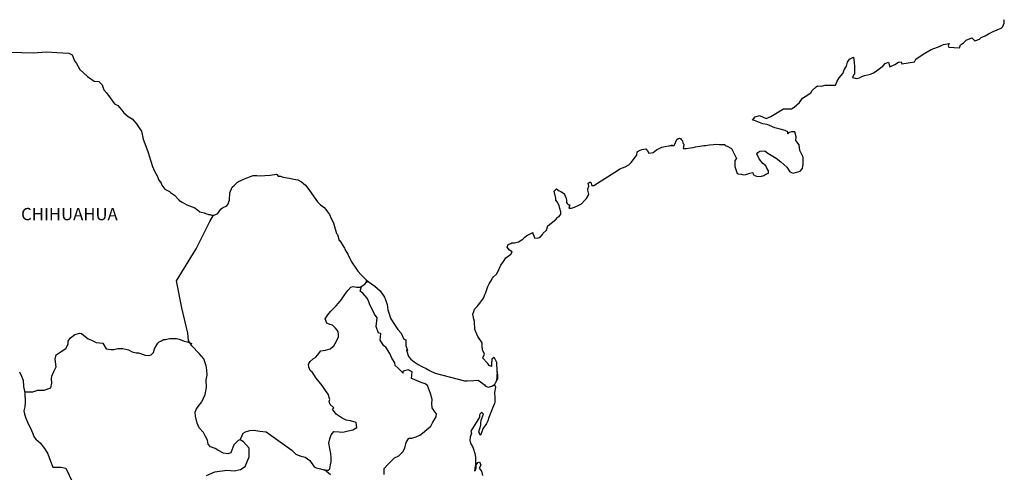
# Model space of a CAD drawing. Units: millimetres. Extents: x 452959 to 472708, y 2391594 to 2393394.
# Drawn here: x 455058 to 455251, y 2393153 to 2393241 of the extents above; entities that cross this region are included whole.
import ezdxf

# ---------------------------------------------------------------- set-up
doc = ezdxf.new("R2010")
doc.units = ezdxf.units.MM
doc.layers.add('Lomo', color=7, linetype='Continuous')
doc.styles.add('ROMANS', font='ROMANS.shx')

msp = doc.modelspace()

# ---------------------------------------------------------------- linework, layer by layer
at = {"layer": 'Lomo', "color": 7, "linetype": 'Continuous', "elevation": 1.16}
for points in [[(455056.43, 2393234.86), (455058.39, 2393234.81), (455060.65, 2393234.72), (455063.24, 2393234.97), (455065.25, 2393234.82), (455067.65, 2393234.68), (455068.3, 2393234.33), (455068.73, 2393233.15), (455069.13, 2393232.65), (455069.77, 2393231.47), (455071.24, 2393230.09), (455072.56, 2393229.2), (455073.49, 2393229.15), (455074.13, 2393228.46), (455074.48, 2393227.53), (455074.97, 2393226.89), (455075.7, 2393225.95), (455076.53, 2393224.77), (455077.22, 2393224.42), (455078.01, 2393223.54), (455078.4, 2393222.99), (455079.24, 2393222.3), (455080.02, 2393221.81), (455080.86, 2393220.87), (455081.54, 2393219.88), (455081.84, 2393219.39), (455082.18, 2393217.86), (455082.28, 2393217.51), (455083.17, 2393215.25), (455083.31, 2393214.6), (455084, 2393212.49), (455084.4, 2393211.59), (455084.93, 2393210.71), (455085.04, 2393210.36), (455085.18, 2393209.97), (455085.72, 2393209.28), (455085.82, 2393208.89), (455086.41, 2393208.09), (455087.29, 2393207.6), (455087.49, 2393207.45), (455088.27, 2393206.91), (455089.15, 2393206.02), (455089.15, 2393205.93), (455089.79, 2393205.53), (455090.73, 2393205.04), (455091.22, 2393204.79), (455092.25, 2393204.4), (455092.59, 2393204.16), (455092.79, 2393204.01), (455093.27, 2393203.66), (455093.52, 2393203.61), (455094.11, 2393203.42), (455094.36, 2393203.32), (455094.8, 2393203.17), (455094.95, 2393203.12), (455095.28, 2393203.12), (455095.53, 2393203.02), (455096.07, 2393203.02), (455096.75, 2393203.32), (455097.14, 2393203.91), (455097.44, 2393204.26), (455097.68, 2393204.46), (455098.52, 2393204.85), (455098.76, 2393205.05), (455098.76, 2393205.05), (455099.05, 2393205.94), (455099.15, 2393207.37), (455099.59, 2393208.46), (455100.03, 2393208.85), (455100.61, 2393209.44), (455100.81, 2393209.59), (455101.25, 2393209.79), (455101.99, 2393210.08), (455102.68, 2393210.33), (455103.7, 2393210.73), (455104.39, 2393210.78), (455105.03, 2393210.68), (455105.95, 2393210.73), (455107.04, 2393210.83), (455108.26, 2393211.03), (455108.35, 2393210.93), (455108.6, 2393210.59), (455109.04, 2393210.59), (455109.58, 2393210.44), (455110.36, 2393210.29), (455110.81, 2393210.2), (455111.65, 2393210.04), (455112.43, 2393209.9), (455113.16, 2393209.5), (455113.94, 2393208.87), (455114.39, 2393208.27), (455115.07, 2393207.33), (455115.66, 2393206.49), (455116.3, 2393205.61), (455116.55, 2393205.31), (455116.84, 2393205.02), (455117.33, 2393204.72), (455117.58, 2393204.48), (455117.92, 2393204.08), (455118.27, 2393203.64), (455118.61, 2393203.14), (455118.95, 2393202.35), (455119.39, 2393201.51), (455119.74, 2393200.33), (455120.03, 2393199.39), (455120.18, 2393199.2), (455120.53, 2393198.07), (455120.58, 2393198.01), (455121.02, 2393197.42), (455121.11, 2393197.27), (455121.56, 2393196.53), (455121.65, 2393196.43), (455121.85, 2393195.94), (455122, 2393195.69), (455122.2, 2393195.35), (455122.94, 2393193.87), (455123.92, 2393192.44), (455124.17, 2393192.05), (455124.85, 2393191.31), (455125.78, 2393190.37), (455126.22, 2393190.02), (455127.5, 2393189.09), (455128.53, 2393188.2), (455129.41, 2393186.97), (455129.61, 2393186.43), (455129.9, 2393185.53), (455130.05, 2393184.45), (455130.25, 2393183.86), (455130.55, 2393182.87), (455131.09, 2393182.03), (455131.62, 2393181.2), (455132.02, 2393180.61), (455132.66, 2393179.92), (455133.15, 2393178.73), (455133.54, 2393178.63), (455133.59, 2393178.09), (455133.59, 2393177.5), (455133.88, 2393176.51), (455133.69, 2393176.61), (455134.08, 2393175.37), (455134.58, 2393174.84), (455135.21, 2393174.29), (455136, 2393173.8), (455136.69, 2393173.4), (455137.52, 2393173.01), (455138.35, 2393172.57), (455139.29, 2393172.07), (455145.06, 2393170.6), (455145.56, 2393170.6), (455146.88, 2393170.65), (455147.71, 2393170.7), (455148.65, 2393170.06), (455148.94, 2393169.82), (455149.08, 2393169.61), (455149.33, 2393169.47), (455149.78, 2393169.37), (455150.41, 2393169.52), (455150.99, 2393169.96), (455151.15, 2393170.21), (455151.44, 2393170.76), (455151.58, 2393171.1), (455151.48, 2393171.94), (455151.44, 2393172.34), (455151.29, 2393170.56), (455151.49, 2393171.25), (455151.49, 2393171.25), (455151.58, 2393171.84), (455151.44, 2393172.53), (455151.38, 2393174.21), (455150.94, 2393175.1), (455150.79, 2393175.14), (455150.74, 2393175.14), (455150.65, 2393175), (455150.4, 2393174.85), (455150.41, 2393174.45), (455150.35, 2393174.26), (455150.35, 2393173.67), (455150.31, 2393173.37), (455149.91, 2393173.57), (455149.77, 2393173.81), (455149.57, 2393174.06), (455148.59, 2393175.09), (455148.73, 2393175.25), (455148.98, 2393175.78), (455148.59, 2393176.68), (455148.54, 2393177.36), (455148.53, 2393177.71), (455148.49, 2393178.01), (455147.65, 2393179.24), (455147.06, 2393180.62), (455147.01, 2393182.2), (455146.91, 2393182.64), (455146.66, 2393183.63), (455146.86, 2393184.18), (455147.01, 2393184.62), (455147.5, 2393185.16), (455148.08, 2393185.76), (455148.77, 2393186.79), (455149.11, 2393187.58), (455149.2, 2393187.88), (455149.59, 2393189.01), (455149.89, 2393189.55), (455150.19, 2393190.1), (455150.53, 2393190.69), (455150.72, 2393190.94), (455151.31, 2393191.48), (455151.6, 2393191.92), (455151.6, 2393191.92), (455152.19, 2393193.21), (455152.68, 2393193.9), (455153.16, 2393194.64), (455154.1, 2393195.38), (455154.39, 2393195.82), (455153.85, 2393196.12), (455153.4, 2393196.72), (455153.6, 2393197.26), (455154.04, 2393197.46), (455154.09, 2393197.46), (455154.34, 2393197.56), (455154.58, 2393197.56), (455154.82, 2393197.56), (455155.61, 2393197.8), (455156.49, 2393198.3), (455156.89, 2393198.69), (455157.17, 2393198.94), (455157.77, 2393199.28), (455158.4, 2393199.58), (455158.45, 2393199.43), (455158.65, 2393198.94), (455158.75, 2393198.54), (455159.43, 2393198.5), (455159.87, 2393198.69), (455160.31, 2393199.24), (455160.36, 2393199.43), (455161.1, 2393200.03), (455161.39, 2393200.92), (455161.93, 2393201.36), (455162.66, 2393201.96), (455162.85, 2393202.11), (455163.34, 2393202.6), (455163.59, 2393202.74), (455163.69, 2393202.94), (455163.88, 2393203.19), (455163.88, 2393203.63), (455163.69, 2393204.32), (455163.59, 2393204.87), (455163.2, 2393205.61), (455162.95, 2393205.9), (455162.9, 2393206.35), (455162.6, 2393207.72), (455163.04, 2393208.12), (455163.59, 2393207.73), (455163.92, 2393207.63), (455164.61, 2393207.19), (455164.61, 2393206.99), (455164.91, 2393206.54), (455165, 2393205.9), (455165, 2393205.46), (455165.16, 2393205.26), (455165.4, 2393205.02), (455165.64, 2393205.02), (455165.45, 2393204.38), (455165.98, 2393204.38), (455166.58, 2393204.57), (455167.31, 2393204.87), (455167.95, 2393205.22), (455167.95, 2393205.22), (455168.54, 2393205.86), (455168.93, 2393206.25), (455169.36, 2393207.04), (455169.36, 2393207.09), (455169.17, 2393207.88), (455169.22, 2393208.13), (455169.36, 2393208.67), (455169.26, 2393209.26), (455169.56, 2393209.46), (455169.75, 2393209.46), (455169.8, 2393209.46), (455169.95, 2393208.77), (455170.34, 2393208.77), (455175.18, 2393211.88), (455175.48, 2393212.08), (455176.51, 2393212.47), (455177.19, 2393212.87), (455177.64, 2393213.32), (455178.13, 2393213.87), (455178.47, 2393214.31), (455178.81, 2393214.71), (455178.86, 2393215.39), (455179.4, 2393215.69), (455179.79, 2393215.84), (455180.57, 2393215.99), (455180.87, 2393215.55), (455181.16, 2393215.15), (455181.99, 2393215.25), (455182.63, 2393215.74), (455183.17, 2393216.04), (455183.66, 2393216.28), (455185.71, 2393216.68), (455185.22, 2393216.53), (455185.52, 2393216.59), (455186.11, 2393216.63), (455186.64, 2393217.82), (455186.89, 2393217.96), (455187.13, 2393218.07), (455187.33, 2393218.02), (455187.48, 2393217.77), (455187.72, 2393217.52), (455187.77, 2393217.13), (455187.87, 2393217.03), (455187.97, 2393216.88), (455187.97, 2393216.88), (455187.97, 2393216.78), (455187.87, 2393216), (455188.27, 2393216), (455188.41, 2393216), (455188.41, 2393216), (455188.46, 2393216), (455189.3, 2393216.14), (455189.78, 2393216.24), (455190.27, 2393216.35), (455191.1, 2393216.49), (455191.89, 2393216.59), (455192.23, 2393216.64), (455192.97, 2393216.73), (455193.8, 2393216.84), (455194.29, 2393216.89), (455194.97, 2393216.84), (455196, 2393216.84), (455196.06, 2393216.65), (455196.45, 2393216.49), (455197.33, 2393216), (455198.26, 2393214.08), (455197.97, 2393213.68), (455197.97, 2393212.5), (455198.42, 2393211.12), (455198.61, 2393211.07), (455199.19, 2393211.02), (455199.64, 2393210.88), (455200.08, 2393210.92), (455200.87, 2393211.22), (455201.45, 2393211.32), (455201.55, 2393210.92), (455201.99, 2393210.68), (455202.29, 2393210.63), (455202.97, 2393210.58), (455203.66, 2393210.73), (455204.05, 2393210.98), (455204.54, 2393211.22), (455204.54, 2393211.67), (455204.19, 2393212.21), (455204, 2393212.66), (455203.41, 2393213.1), (455202.72, 2393213.99), (455202.28, 2393215.02), (455202.43, 2393215.27), (455202.82, 2393215.51), (455203.8, 2393215.57), (455204.44, 2393215.12), (455206.06, 2393214.13), (455206.98, 2393213.4), (455208.11, 2393212.36), (455208.7, 2393211.47), (455209.39, 2393211.22), (455210.76, 2393211.57), (455211.2, 2393212.12), (455211.34, 2393212.96), (455211.34, 2393212.96), (455211.3, 2393214.34), (455210.71, 2393215.62), (455210.56, 2393216.76), (455209.92, 2393217.6), (455209.97, 2393218.33), (455209.72, 2393219.32), (455209.03, 2393219.32), (455208.6, 2393219.13), (455208.35, 2393218.93), (455208.3, 2393219.32), (455207.81, 2393219.56), (455206.83, 2393219.81), (455205.8, 2393220.06), (455204.28, 2393220.75), (455203.45, 2393220.85), (455201.78, 2393221.53), (455201.39, 2393221.58), (455201.93, 2393222.23), (455202.76, 2393222.47), (455204.08, 2393221.93), (455205.01, 2393222.28), (455205.65, 2393222.68), (455206.82, 2393223.37), (455207.51, 2393223.81), (455207.85, 2393223.81), (455209.08, 2393223.76), (455209.56, 2393224.11), (455210.59, 2393225), (455211.18, 2393225.89), (455211.72, 2393226.23), (455212.8, 2393226.92), (455213.09, 2393227.37), (455213.87, 2393228.11), (455214.12, 2393228.31), (455214.9, 2393228.21), (455215.63, 2393228.45), (455216.67, 2393228.41), (455217.64, 2393228.41), (455217.94, 2393229.1), (455218.37, 2393229.84), (455219.11, 2393230.68), (455219.4, 2393231.57), (455219.8, 2393232.16), (455220.04, 2393232.95), (455220.43, 2393233.49), (455221.16, 2393233.89), (455221.31, 2393232.8), (455221.41, 2393232.12), (455221.36, 2393230.58), (455221.17, 2393230.39), (455220.97, 2393229.94), (455221.07, 2393229.89), (455221.71, 2393229.74), (455222.34, 2393229.85), (455222.84, 2393230.09), (455223.33, 2393230.29), (455224.5, 2393230.54), (455225.09, 2393230.83), (455225.43, 2393231.04), (455226.46, 2393231.82), (455226.9, 2393232.16), (455227.39, 2393232.66), (455228.02, 2393232.91), (455228.32, 2393232.02), (455229.3, 2393232.47), (455229.99, 2393232.91), (455230.52, 2393233.01), (455230.67, 2393232.61), (455233.12, 2393233.01), (455233.37, 2393233.51), (455234.84, 2393234.5), (455235.13, 2393234.69), (455236.4, 2393235.39), (455238.12, 2393236.03), (455238.21, 2393236.13), (455238.8, 2393236.38), (455239.19, 2393236.47), (455239.88, 2393236.57), (455239.73, 2393236.13), (455239.83, 2393235.88), (455241.93, 2393235.74), (455242.13, 2393236.28), (455242.72, 2393236.73), (455243.26, 2393237.22), (455244.33, 2393237.66), (455244.92, 2393237.07), (455245.85, 2393237.42), (455246.19, 2393237.71), (455246.98, 2393238.06), (455247.62, 2393238.45), (455248.5, 2393238.9), (455250.06, 2393239.6), (455250.41, 2393239.89), (455250.56, 2393240.19), (455250.65, 2393240.53), (455250.7, 2393240.97), (455250.6, 2393241.22)], [(455094.54, 2393152.06), (455096.21, 2393152.8), (455098.52, 2393153.14), (455099.99, 2393152.99), (455101.22, 2393153.23), (455102.15, 2393153.82), (455102.94, 2393155.74), (455102.88, 2393157.42), (455101.8, 2393158.65), (455101.16, 2393159.05), (455100.77, 2393158.95), (455099.89, 2393158.06), (455099.3, 2393156.54), (455098.76, 2393156.34), (455097.88, 2393156.44), (455096.8, 2393157.03), (455096.26, 2393157.33), (455095.37, 2393157.68), (455094.88, 2393158.22), (455094.73, 2393158.96), (455094.73, 2393158.96), (455094.34, 2393159.7), (455094, 2393160.5), (455093.11, 2393161.43), (455092.72, 2393162.32), (455092.42, 2393163.65), (455092.37, 2393164.44), (455092.57, 2393164.98), (455092.96, 2393165.58), (455093.64, 2393166.5), (455094.28, 2393167.89), (455094.53, 2393169.31), (455094.52, 2393170.8), (455094.68, 2393171.73), (455094.62, 2393172.72), (455094.52, 2393173.55), (455094.03, 2393174.88), (455093.1, 2393175.97), (455091.72, 2393177.45), (455091.04, 2393178.49), (455090.89, 2393179.92), (455089.75, 2393184.85), (455088.67, 2393190.18), (455092.54, 2393196.38), (455095.19, 2393201.75), (455095.93, 2393203.02)], [(455101.16, 2393159.05), (455101.51, 2393159.89), (455101.75, 2393160.33), (455102.2, 2393160.63), (455103.03, 2393160.87), (455103.82, 2393160.92), (455104.99, 2393160.77), (455106.27, 2393160.62), (455111.28, 2393157.01), (455112.02, 2393156.28), (455112.81, 2393155.93), (455113.84, 2393155.63), (455114.77, 2393154.98), (455115.61, 2393153.8), (455116.05, 2393153.55), (455116.89, 2393153.36), (455117.53, 2393153.2), (455117.87, 2393153.11), (455118.45, 2393153.11), (455118.7, 2393153.41), (455118.85, 2393154.19), (455118.94, 2393154.78), (455118.94, 2393155.62), (455118.9, 2393156.41), (455118.7, 2393157.34), (455118.5, 2393158.39), (455118.7, 2393159.23), (455118.99, 2393160.06), (455119.48, 2393160.7), (455120.52, 2393160.6), (455121.25, 2393160.55), (455122.28, 2393160.79), (455123.21, 2393160.99), (455123.95, 2393161.48), (455123.85, 2393162.46), (455122.72, 2393162.76), (455121.89, 2393162.91), (455121.1, 2393163.26), (455119.92, 2393164.1), (455119.23, 2393165.08), (455119.48, 2393165.29), (455118.74, 2393165.97), (455118.55, 2393166.47), (455118.7, 2393166.91), (455118.39, 2393167.99), (455117.86, 2393168.73), (455117.17, 2393169.67), (455116.58, 2393170.37), (455116.04, 2393171.11), (455115.59, 2393171.8), (455115.3, 2393172.24), (455114.86, 2393172.64), (455114.61, 2393173.28), (455114.61, 2393173.37), (455114.52, 2393173.81), (455114.56, 2393173.97), (455114.56, 2393173.97), (455114.85, 2393174.36), (455115.49, 2393174.95), (455115.98, 2393175.25), (455116.28, 2393175.64), (455116.92, 2393176.48), (455117.85, 2393176.62), (455118.78, 2393176.82), (455119.47, 2393177.46), (455120.01, 2393178.35), (455120.4, 2393179.18), (455120.4, 2393179.57), (455120.35, 2393180.27), (455120.11, 2393180.47), (455119.81, 2393180.91), (455119.22, 2393181.45), (455118.73, 2393181.6), (455118.14, 2393181.9), (455117.8, 2393182.74), (455118.33, 2393183.52), (455118.83, 2393184.12), (455119.46, 2393184.8), (455119.91, 2393185.25), (455120.4, 2393185.79), (455120.99, 2393186.48), (455121.48, 2393187.27), (455121.97, 2393187.91), (455122.31, 2393188.3), (455122.8, 2393188.94), (455123.29, 2393189.04), (455123.93, 2393188.89), (455124.62, 2393188.89), (455125.55, 2393189.48), (455125.85, 2393189.88), (455126.04, 2393190.16), (455125.83, 2393189.85), (455125.91, 2393190.26)], [(455129.31, 2393152.3), (455129.31, 2393153.43), (455130.09, 2393154.27), (455130.73, 2393154.91), (455131.37, 2393155.5), (455132.2, 2393155.95), (455132.99, 2393156.73), (455133.39, 2393157.42), (455133.63, 2393158.51), (455134.17, 2393159.39), (455134.76, 2393159.39), (455135.59, 2393159.64), (455136.28, 2393159.98), (455136.82, 2393160.37), (455137.65, 2393161.06), (455138.44, 2393161.75), (455138.88, 2393162.49), (455139.52, 2393163.57), (455139.57, 2393164.12), (455139.27, 2393164.56), (455138.73, 2393165.3), (455138.68, 2393166.14), (455138.73, 2393166.93), (455138.43, 2393168.11), (455137.84, 2393169.69), (455137.35, 2393169.99), (455136.56, 2393170.24), (455134.85, 2393170.98), (455134.65, 2393171.08), (455134.8, 2393172.36), (455134.16, 2393172.65), (455134.01, 2393172.75), (455133.08, 2393172.46), (455132.98, 2393172.31), (455133.03, 2393172.07), (455132.44, 2393172.66), (455132.05, 2393173.1), (455131.5, 2393173.59), (455131.4, 2393174.09), (455130.81, 2393175.02), (455130.47, 2393175.96), (455129.64, 2393177.19), (455129.29, 2393177.44), (455128.55, 2393178.53), (455128.65, 2393179.86), (455128.21, 2393179.91), (455127.77, 2393181.24), (455127.96, 2393182.92), (455127.42, 2393183.61), (455126.93, 2393184.75), (455126.54, 2393185.48), (455126.34, 2393186.07), (455125.99, 2393186.77), (455125.55, 2393187.31), (455125.16, 2393187.75), (455124.97, 2393187.85), (455124.62, 2393188.15), (455124.88, 2393189.06)], [(455058.99, 2393168.42), (455060.59, 2393168.43), (455061.53, 2393168.77), (455062.76, 2393168.77), (455064.08, 2393169.21), (455064.28, 2393170.15), (455064.22, 2393170.99), (455064.28, 2393171.53), (455064.67, 2393172.42), (455065.16, 2393173.3), (455064.96, 2393174.83), (455065.16, 2393175.67), (455065.89, 2393176.21), (455067.02, 2393176.9), (455067.46, 2393177.74), (455067.51, 2393178.33), (455067.95, 2393179.02), (455068.79, 2393179.65), (455069.77, 2393179.9), (455070.11, 2393179.86), (455070.51, 2393179.55), (455071.39, 2393178.81), (455072.08, 2393178.52), (455072.96, 2393178.12), (455074.24, 2393177.93), (455074.93, 2393176.84), (455075.86, 2393176.69), (455076.45, 2393176.74), (455077.19, 2393176.93), (455078.17, 2393176.89), (455079.3, 2393176.63), (455080.04, 2393176.29), (455080.77, 2393176.09), (455081.27, 2393176.09), (455082.54, 2393175.64), (455083.18, 2393175.54), (455083.72, 2393175.69), (455084.16, 2393176.13), (455084.4, 2393176.87), (455084.85, 2393177.66), (455085.04, 2393177.95), (455085.29, 2393178.2), (455085.78, 2393178.44), (455086.12, 2393178.65), (455086.51, 2393178.69), (455087.31, 2393178.89), (455087.7, 2393178.89), (455088.04, 2393178.84), (455088.68, 2393178.89), (455089.22, 2393178.74), (455089.76, 2393178.54), (455090.2, 2393178.34), (455090.79, 2393178.2), (455091.48, 2393177.95), (455091.67, 2393177.9), (455091.67, 2393177.9)], [(455057.99, 2393172.33), (455058.33, 2393171.49), (455058.68, 2393170.7), (455058.77, 2393169.47), (455059.02, 2393168.24), (455059.08, 2393166.36), (455058.98, 2393165.52), (455058.78, 2393164.74), (455058.93, 2393164.1), (455059.18, 2393163.26), (455059.71, 2393162.02), (455060.11, 2393161.34), (455060.5, 2393160.39), (455060.84, 2393159.56), (455061.14, 2393159.16), (455062.07, 2393158.37), (455063.01, 2393157.19), (455063.5, 2393156.3), (455064.04, 2393154.87), (455064.49, 2393153.68), (455066.1, 2393153.68), (455067.04, 2393153.49), (455070.24, 2393146.77)], [(455150.41, 2393169.52), (455150.66, 2393169.67), (455150.94, 2393169.87)], [(455118.8, 2393152.22), (455117.64, 2393153.18)]]:
    msp.add_lwpolyline(points, dxfattribs=at)
at = {"layer": 'Lomo', "color": 5, "linetype": 'Continuous', "elevation": 1.16}
msp.add_lwpolyline([(455150.94, 2393169.87), (455151.1, 2393169.33), (455150.95, 2393168.28), (455151, 2393167.25), (455151, 2393166.41), (455150.9, 2393166.17), (455150.51, 2393165.27), (455149.83, 2393163.45), (455149.59, 2393162.76), (455149.39, 2393162.26), (455148.66, 2393161.18), (455148.47, 2393160.59), (455148.17, 2393159.99), (455148.12, 2393159.99), (455147.87, 2393160.59), (455148.07, 2393161.27), (455148.26, 2393161.92), (455148.22, 2393162.31), (455148.31, 2393162.91), (455148.75, 2393164.04), (455148.75, 2393164.09), (455148.46, 2393164.39), (455148.36, 2393164.39), (455148.12, 2393164.14), (455147.97, 2393163.89), (455148.02, 2393163.5), (455146.26, 2393160.73), (455146.41, 2393160.34), (455146.16, 2393159.55), (455146.11, 2393158.91), (455146.31, 2393158.26), (455146.6, 2393157.77), (455146.75, 2393157.42), (455147.05, 2393156.39), (455147.2, 2393155.65), (455147.2, 2393154.51), (455147.25, 2393153.48), (455147.15, 2393153.13), (455147.05, 2393152.94), (455147.2, 2393153.92), (455147.69, 2393154.62), (455147.98, 2393154.76), (455148.28, 2393154.07), (455147.93, 2393153.48), (455148.38, 2393152.94), (455148.57, 2393152.1)], dxfattribs=at)

# ---------------------------------------------------------------- texts
at = {"layer": 'Lomo', "color": 7, "style": 'ROMANS'}
msp.add_text('CHIHUAHUA', height=2.4, dxfattribs=at).set_placement((455058.28, 2393202.01, 1.16))

doc.saveas('drawing.dxf')
